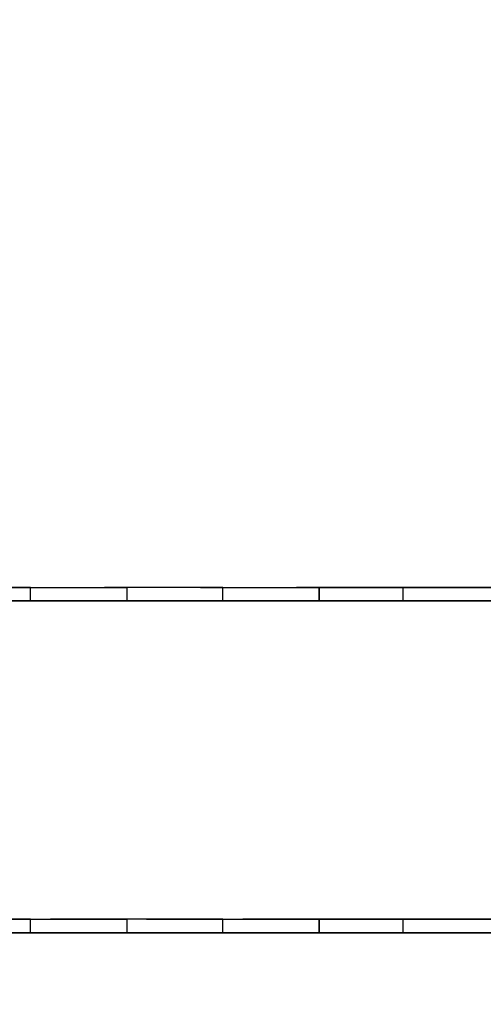
# Model space of a CAD drawing. Units: millimetres. Extents: x -1535 to 13293, y -1922 to 3077.
# Drawn here: x 1166 to 1784, y 10 to 1322 of the extents above; entities that cross this region are included whole.
import ezdxf

# ---------------------------------------------------------------- set-up
doc = ezdxf.new("R2010")
doc.units = ezdxf.units.MM
doc.header["$LTSCALE"] = 0.2
doc.header["$MEASUREMENT"] = 0
doc.header["$PDMODE"] = 1
doc.layers.add('HAGS-Dim Plan', color=7, linetype='Continuous', lineweight=50)
for name, color, linetype in [('HPL-FB', 26, 'Continuous'), ('HPL-Gray-6502', 8, 'Continuous'), ('ST', 7, 'Continuous')]:
    doc.layers.add(name, color=color, linetype=linetype)
doc.styles.get("Standard").update_dxf_attribs({"font": 'g13f12d.shx', "height": 300})
doc.dimstyles.new('HAGS - Dim Plan', dxfattribs={"dimtxt": 300, "dimasz": 200, "dimexe": 0.18, "dimexo": 0.0625, "dimgap": 150, "dimtad": 0, "dimlfac": 0.001, "dimrnd": 0.05, "dimzin": 1, "dimdsep": 46, "dimtxsty": 'Standard', "dimblk": 'HAGS - Dim Plan arrow', "dimcen": 0.1, "dimse1": 1, "dimse2": 1, "dimclrd": 1, "dimadec": 0, "dimazin": 0, "dimtfac": 1, "dimtofl": 0, "dimtmove": 0, "dimatfit": 3, "dimfxl": 1, "dimtolj": 1, "dimtzin": 0, "dimarcsym": 0})

# ---------------------------------------------------------------- blocks, each defined once
blk = doc.blocks.new('8046409')
at = {"layer": 'HPL-FB'}
for points in [[(513.8931222577719, 547.520145269815, 722.6192360663118), (513.8931222577719, 565.5201452698149, 722.6192360663118), (385.6929747862339, 565.5201452698151, 842.4770750067388), (385.6929747862339, 547.5201452698151, 842.4770750067388)], [(642.0932697293097, 565.5201452698152, 602.7613971258849), (642.0932697293097, 547.5201452698152, 602.7613971258849), (513.8931222577719, 547.520145269815, 722.6192360663118), (513.8931222577719, 565.5201452698149, 722.6192360663118)], [(770.2934172008479, 547.5201452698152, 482.9035581854579), (770.2934172008477, 565.520145269815, 482.9035581854577), (642.0932697293097, 565.5201452698152, 602.7613971258849), (642.0932697293097, 547.5201452698152, 602.7613971258849)], [(898.4935646723857, 565.5201452698152, 363.0457192450307), (898.4935646723857, 547.520145269815, 363.0457192450307), (770.2934172008479, 547.5201452698152, 482.9035581854579), (770.2934172008477, 565.520145269815, 482.9035581854577)], [(898.4935646723857, 547.520145269815, 363.0457192450307), (898.4935646723857, 565.5201452698152, 363.0457192450307), (1009.873606975084, 565.5201452698149, 278.8026297967799), (1009.873606975084, 547.5201452698149, 278.8026297967799)], [(1009.873606975084, 565.5201452698149, 278.8026297967799), (1009.873606975084, 547.5201452698149, 278.8026297967799), (1130.558548861706, 547.5201452698149, 212.1282616930673), (1130.558548861706, 565.5201452698149, 212.1282616930673)], [(513.8931222577719, 105.5201452698148, 722.6192360663119), (513.8931222577719, 123.5201452698148, 722.6192360663119), (385.6929747862339, 123.5201452698151, 842.4770750067389), (385.6929747862339, 105.5201452698151, 842.4770750067389)], [(642.0932697293097, 123.5201452698151, 602.761397125885), (642.0932697293097, 105.5201452698151, 602.761397125885), (513.8931222577719, 105.5201452698148, 722.6192360663119), (513.8931222577719, 123.5201452698148, 722.6192360663119)], [(770.2934172008479, 105.5201452698151, 482.9035581854579), (770.2934172008477, 123.5201452698149, 482.9035581854578), (642.0932697293097, 123.5201452698151, 602.761397125885), (642.0932697293097, 105.5201452698151, 602.761397125885)], [(898.4935646723857, 123.5201452698151, 363.0457192450308), (898.4935646723857, 105.5201452698149, 363.0457192450308), (770.2934172008479, 105.5201452698151, 482.9035581854579), (770.2934172008477, 123.5201452698149, 482.9035581854578)], [(898.4935646723857, 105.5201452698149, 363.0457192450308), (898.4935646723857, 123.5201452698149, 363.0457192450308), (1009.873606975084, 123.5201452698149, 278.8026297967799), (1009.873606975084, 105.5201452698149, 278.8026297967799)], [(1009.873606975084, 123.5201452698149, 278.8026297967799), (1009.873606975084, 105.5201452698149, 278.8026297967799), (1130.558548861706, 105.5201452698149, 212.1282616930673), (1130.558548861706, 123.5201452698149, 212.1282616930673)]]:
    blk.add_3dface(points, dxfattribs=at)
at = {"layer": 'HPL-FB', "invisible_edges": 5}
for points in [[(484.7193249250506, 547.5201452698149, 948.395826784618), (484.7193249250506, 565.5201452698151, 948.395826784618), (612.5608205425822, 565.5201452698152, 828.8733013130213), (612.5608205425822, 547.520145269815, 828.8733013130213)], [(612.5608205425822, 565.5201452698152, 828.8733013130213), (612.5608205425822, 547.520145269815, 828.8733013130213), (740.4023161601133, 547.520145269815, 709.3507758414252), (740.4023161601133, 565.520145269815, 709.3507758414252)], [(740.4023161601133, 547.520145269815, 709.3507758414252), (740.4023161601133, 565.520145269815, 709.3507758414252), (868.2438117776451, 565.520145269815, 589.8282503698284), (868.2438117776451, 547.520145269815, 589.8282503698284)], [(868.2438117776451, 565.520145269815, 589.8282503698284), (868.2438117776451, 547.520145269815, 589.8282503698284), (996.0853073951766, 547.5201452698149, 470.3057248982318), (996.0853073951766, 565.5201452698151, 470.3057248982318)], [(996.0853073951766, 547.5201452698149, 470.3057248982318), (996.0853073951766, 565.5201452698151, 470.3057248982318), (1086.54611163558, 565.5201452698151, 401.2082799750872), (1086.54611163558, 547.5201452698149, 401.2082799750872)], [(1086.54611163558, 565.5201452698151, 401.2082799750872), (1086.54611163558, 547.5201452698149, 401.2082799750872), (1187.345699503494, 547.5201452698149, 345.5457340423602), (1187.345699503494, 565.5201452698149, 345.5457340423602)], [(484.7193249250506, 105.5201452698148, 948.3958267846181), (484.7193249250506, 123.5201452698151, 948.3958267846181), (612.5608205425822, 123.5201452698151, 828.8733013130214), (612.5608205425822, 105.5201452698149, 828.8733013130214)], [(612.5608205425822, 123.5201452698151, 828.8733013130214), (612.5608205425822, 105.5201452698149, 828.8733013130214), (740.4023161601133, 105.5201452698149, 709.3507758414253), (740.4023161601133, 123.5201452698149, 709.3507758414253)], [(740.4023161601133, 105.5201452698149, 709.3507758414253), (740.4023161601133, 123.5201452698149, 709.3507758414253), (868.2438117776451, 123.5201452698149, 589.8282503698284), (868.2438117776451, 105.5201452698149, 589.8282503698284)], [(868.2438117776451, 123.5201452698149, 589.8282503698284), (868.2438117776451, 105.5201452698149, 589.8282503698284), (996.0853073951766, 105.5201452698149, 470.3057248982319), (996.0853073951766, 123.5201452698151, 470.3057248982319)], [(996.0853073951766, 105.5201452698149, 470.3057248982319), (996.0853073951766, 123.5201452698151, 470.3057248982319), (1086.54611163558, 123.5201452698151, 401.2082799750873), (1086.54611163558, 105.5201452698149, 401.2082799750872)], [(1086.54611163558, 123.5201452698151, 401.2082799750873), (1086.54611163558, 105.5201452698149, 401.2082799750872), (1187.345699503494, 105.520145269815, 345.5457340423602), (1187.345699503494, 123.520145269815, 345.5457340423602)]]:
    blk.add_3dface(points, dxfattribs=at)
at = {"layer": 'HPL-Gray-6502', "invisible_edges": 5}
for points in [[(612.5608205425822, 565.520145269815, 828.8733013130213), (513.8931222577719, 565.5201452698149, 722.6192360663118), (385.6929747862339, 565.5201452698149, 842.4770750067389), (484.7193249250506, 565.5201452698149, 948.395826784618)], [(642.0932697293097, 565.520145269815, 602.7613971258849), (740.4023161601133, 565.520145269815, 709.3507758414252), (612.5608205425822, 565.520145269815, 828.8733013130213), (513.8931222577719, 565.5201452698149, 722.6192360663118)], [(868.2438117776451, 565.520145269815, 589.8282503698284), (770.2934172008477, 565.520145269815, 482.9035581854577), (642.0932697293097, 565.520145269815, 602.7613971258849), (740.4023161601133, 565.520145269815, 709.3507758414252)], [(898.4935646723857, 565.520145269815, 363.0457192450307), (996.0853073951766, 565.5201452698149, 470.3057248982318), (868.2438117776451, 565.520145269815, 589.8282503698284), (770.2934172008477, 565.520145269815, 482.9035581854577)], [(1086.54611163558, 565.5201452698149, 401.2082799750872), (1009.873606975084, 565.5201452698149, 278.8026297967799), (898.4935646723857, 565.520145269815, 363.0457192450307), (996.0853073951766, 565.5201452698149, 470.3057248982318)], [(1130.558548861706, 565.5201452698149, 212.1282616930673), (1187.345699503494, 565.5201452698149, 345.5457340423602), (1086.54611163558, 565.5201452698149, 401.2082799750872), (1009.873606975084, 565.5201452698149, 278.8026297967799)], [(612.5608205425822, 547.520145269815, 828.8733013130213), (513.8931222577719, 547.520145269815, 722.6192360663118), (385.6929747862339, 547.5201452698149, 842.4770750067389), (484.7193249250506, 547.5201452698149, 948.395826784618)], [(642.0932697293097, 547.520145269815, 602.7613971258849), (740.4023161601133, 547.520145269815, 709.3507758414252), (612.5608205425822, 547.520145269815, 828.8733013130213), (513.8931222577719, 547.520145269815, 722.6192360663118)], [(868.2438117776451, 547.520145269815, 589.8282503698284), (770.2934172008477, 547.520145269815, 482.9035581854577), (642.0932697293097, 547.520145269815, 602.7613971258849), (740.4023161601133, 547.520145269815, 709.3507758414252)], [(898.4935646723857, 547.520145269815, 363.0457192450307), (996.0853073951766, 547.5201452698149, 470.3057248982318), (868.2438117776451, 547.520145269815, 589.8282503698284), (770.2934172008477, 547.520145269815, 482.9035581854577)], [(1086.54611163558, 547.5201452698149, 401.2082799750872), (1009.873606975084, 547.5201452698149, 278.8026297967799), (898.4935646723857, 547.520145269815, 363.0457192450307), (996.0853073951766, 547.5201452698149, 470.3057248982318)], [(1130.558548861706, 547.5201452698149, 212.1282616930673), (1187.345699503494, 547.5201452698149, 345.5457340423602), (1086.54611163558, 547.5201452698149, 401.2082799750872), (1009.873606975084, 547.5201452698149, 278.8026297967799)], [(612.5608205425822, 123.5201452698149, 828.8733013130214), (513.8931222577719, 123.5201452698148, 722.6192360663119), (385.6929747862339, 123.5201452698148, 842.4770750067389), (484.7193249250506, 123.5201452698148, 948.3958267846181)], [(642.0932697293097, 123.5201452698149, 602.761397125885), (740.4023161601133, 123.5201452698149, 709.3507758414253), (612.5608205425822, 123.5201452698149, 828.8733013130214), (513.8931222577719, 123.5201452698148, 722.6192360663119)], [(868.2438117776451, 123.5201452698149, 589.8282503698284), (770.2934172008477, 123.5201452698149, 482.9035581854578), (642.0932697293097, 123.5201452698149, 602.761397125885), (740.4023161601133, 123.5201452698149, 709.3507758414253)], [(898.4935646723857, 123.5201452698149, 363.0457192450308), (996.0853073951766, 123.5201452698149, 470.3057248982319), (868.2438117776451, 123.5201452698149, 589.8282503698284), (770.2934172008477, 123.5201452698149, 482.9035581854578)], [(1086.54611163558, 123.5201452698149, 401.2082799750872), (1009.873606975084, 123.5201452698149, 278.8026297967799), (898.4935646723857, 123.5201452698149, 363.0457192450308), (996.0853073951766, 123.5201452698149, 470.3057248982319)], [(1130.558548861706, 123.5201452698149, 212.1282616930673), (1187.345699503494, 123.520145269815, 345.5457340423602), (1086.54611163558, 123.5201452698149, 401.2082799750872), (1009.873606975084, 123.5201452698149, 278.8026297967799)], [(612.5608205425822, 105.5201452698149, 828.8733013130214), (513.8931222577719, 105.5201452698148, 722.6192360663119), (385.6929747862339, 105.5201452698148, 842.4770750067389), (484.7193249250506, 105.5201452698148, 948.3958267846181)], [(642.0932697293097, 105.5201452698149, 602.761397125885), (740.4023161601133, 105.5201452698149, 709.3507758414253), (612.5608205425822, 105.5201452698149, 828.8733013130214), (513.8931222577719, 105.5201452698148, 722.6192360663119)], [(868.2438117776451, 105.5201452698149, 589.8282503698284), (770.2934172008477, 105.5201452698149, 482.9035581854578), (642.0932697293097, 105.5201452698149, 602.761397125885), (740.4023161601133, 105.5201452698149, 709.3507758414253)], [(898.4935646723857, 105.5201452698149, 363.0457192450308), (996.0853073951766, 105.5201452698149, 470.3057248982319), (868.2438117776451, 105.5201452698149, 589.8282503698284), (770.2934172008477, 105.5201452698149, 482.9035581854578)], [(1086.54611163558, 105.5201452698149, 401.2082799750872), (1009.873606975084, 105.5201452698149, 278.8026297967799), (898.4935646723857, 105.5201452698149, 363.0457192450308), (996.0853073951766, 105.5201452698149, 470.3057248982319)], [(1130.558548861706, 105.5201452698149, 212.1282616930673), (1187.345699503494, 105.520145269815, 345.5457340423602), (1086.54611163558, 105.5201452698149, 401.2082799750872), (1009.873606975084, 105.5201452698149, 278.8026297967799)]]:
    blk.add_3dface(points, dxfattribs=at)
at = {"layer": 'ST', "color": 7, "invisible_edges": 5}
for points in [[(412.4766350253929, 547.5201452698151, 871.1249233480917), (412.4766350253929, 123.5201452698151, 871.1249233480917), (540.5268916050345, 123.5201452698151, 751.3008240143863), (540.5268916050345, 547.5201452698151, 751.3008240143862)], [(540.5268916050345, 123.5201452698151, 751.3008240143863), (540.5268916050345, 547.5201452698151, 751.3008240143862), (668.5775325044133, 547.5201452698152, 631.47636505027), (668.5775325044133, 123.5201452698151, 631.4763650502701)], [(668.5775325044133, 547.5201452698152, 631.47636505027), (668.5775325044133, 123.5201452698151, 631.4763650502701), (796.6285577252602, 123.5201452698152, 511.6515464541236), (796.6285577252602, 547.5201452698152, 511.6515464541235)], [(796.6285577252602, 123.5201452698152, 511.6515464541236), (796.6285577252602, 547.5201452698152, 511.6515464541235), (922.0466469166192, 547.520145269815, 394.290519784395), (922.0466469166192, 123.5201452698149, 394.290519784395)], [(922.0466469166192, 123.5201452698149, 394.290519784395), (922.0466469166192, 547.520145269815, 394.290519784395), (1028.659972554459, 547.5201452698143, 309.6218368905788), (1028.659972554459, 123.5201452698143, 309.6218368905788)], [(1028.659972554459, 547.5201452698143, 309.6218368905788), (1028.659972554459, 123.5201452698143, 309.6218368905788), (1143.765923891057, 123.5201452698149, 249.8945244204413), (1143.765923891057, 547.5201452698149, 249.8945244204413)]]:
    blk.add_3dface(points, dxfattribs=at)
at = {"flags": 3}
blk.add_attdef('ARTNR', (2.543339657864635, 0.004541645757399237), '', height=15, dxfattribs=at)
blk = doc.blocks.new('HAGS - Dim Plan arrow')
at = {"color": 1, "lineweight": 0}
blk.add_lwpolyline([(0, 0, 0, 0.35, 0), (-1, 1.224646799147353e-16, 0.015, 0.015, 0)], format="xyseb", dxfattribs=at)
blk = doc.blocks.new('*D29')
at = {"layer": 'Defpoints', "color": 0, "transparency": 16777216}
for p in [(3921.351666023129, 2880.342198075967), (-1534.984121200156, 328.9648493089041), (3921.351666023129, 335.520145269815)]:
    blk.add_point(p, dxfattribs=at)
at = {"layer": 'HAGS-Dim Plan', "color": 1, "lineweight": -2, "transparency": 16777216}
for p, q in [((-1334.984121200156, 2880.342198075967), (490.0810371809534, 2880.342198075967)), ((3721.351666023129, 2880.342198075967), (1730.954143193248, 2880.342198075967))]:
    blk.add_line(p, q, dxfattribs=at)
at = {"layer": 'HAGS-Dim Plan', "color": 1, "lineweight": -2, "transparency": 16777216, "xscale": 200, "yscale": 200, "zscale": 200, "rotation": 180}
blk.add_blockref('HAGS - Dim Plan arrow', (-1534.984121200156, 2880.342198075967), dxfattribs=at)
at = {"layer": 'HAGS-Dim Plan', "color": 1, "lineweight": -2, "transparency": 16777216, "xscale": 200, "yscale": 200, "zscale": 200}
blk.add_blockref('HAGS - Dim Plan arrow', (3921.351666023129, 2880.342198075967), dxfattribs=at)
at = {"layer": 'HAGS-Dim Plan', "color": 0, "transparency": 16777216, "insert": (1110.5175901871, 2880.342198075967), "char_height": 300, "attachment_point": 5}
blk.add_mtext('\\A1;5.45m', dxfattribs=at)
blk = doc.blocks.new('*D30')
at = {"layer": 'Defpoints', "color": 0, "transparency": 16777216}
for p in [(333.5259540765983, 2202.003913739009), (334.8039887333988, -1922.464378511173), (4620.122549840306, -1922.464378511172)]:
    blk.add_point(p, dxfattribs=at)
at = {"layer": 'HAGS-Dim Plan', "color": 1, "lineweight": -2, "transparency": 16777216}
for p, q in [((4620.122549840306, 2002.00391373901), (4620.122549840306, 814.5727328893043)), ((4620.122549840306, -1722.464378511172), (4620.122549840306, -366.30037312299))]:
    blk.add_line(p, q, dxfattribs=at)
at = {"layer": 'HAGS-Dim Plan', "color": 1, "lineweight": -2, "transparency": 16777216, "xscale": 200, "yscale": 200, "zscale": 200}
for p, rotation in [((4620.122549840305, 2202.003913739009), 90), ((4620.122549840306, -1922.464378511172), 270)]:
    blk.add_blockref('HAGS - Dim Plan arrow', p, dxfattribs=dict(at, rotation=rotation))
at = {"layer": 'HAGS-Dim Plan', "color": 0, "transparency": 16777216, "insert": (4620.122549840305, 224.1361798831558), "char_height": 300, "attachment_point": 5, "rotation": 90}
blk.add_mtext('\\A1;4.10m', dxfattribs=at)
blk = doc.blocks.new('*D31')
at = {"layer": 'Defpoints', "color": 0, "transparency": 16777216}
for p in [(2421.351666023129, 2522.047007463371), (2421.351666023129, 565.520145269815, 106.4679802129051), (-200.3164856489275, 328.9648493089044, 2340.221386693215)]:
    blk.add_point(p, dxfattribs=at)
at = {"layer": 'HAGS-Dim Plan', "color": 1, "lineweight": -2, "transparency": 16777216}
for p, q in [((-0.3164856489273404, 2522.047007463371), (501.2719820628436, 2522.047007463371)), ((2221.351666023129, 2522.047007463371), (1719.763198311358, 2522.047007463371))]:
    blk.add_line(p, q, dxfattribs=at)
at = {"layer": 'HAGS-Dim Plan', "color": 1, "lineweight": -2, "transparency": 16777216, "xscale": 200, "yscale": 200, "zscale": 200, "rotation": 180}
blk.add_blockref('HAGS - Dim Plan arrow', (-200.3164856489273, 2522.047007463371), dxfattribs=at)
at = {"layer": 'HAGS-Dim Plan', "color": 1, "lineweight": -2, "transparency": 16777216, "xscale": 200, "yscale": 200, "zscale": 200}
blk.add_blockref('HAGS - Dim Plan arrow', (2421.351666023129, 2522.047007463371), dxfattribs=at)
at = {"layer": 'HAGS-Dim Plan', "color": 0, "transparency": 16777216, "insert": (1110.517590187101, 2522.047007463371), "char_height": 300, "attachment_point": 5}
blk.add_mtext('\\A1;2.60m', dxfattribs=at)
blk = doc.blocks.new('*D32')
at = {"layer": 'Defpoints', "color": 0, "transparency": 16777216}
for p in [(339.5000000000002, 871.8132584690543, 1904.298596121746), (599.3039887333946, -422.4643785111714, 118.2156262136614), (4240.159072323136, -422.4643785111708)]:
    blk.add_point(p, dxfattribs=at)
at = {"layer": 'HAGS-Dim Plan', "color": 1, "lineweight": -2, "transparency": 16777216}
for p, q in [((4240.159072323136, 1071.813258469055), (4240.159072323136, 1271.813258469055)), ((4240.159072323136, -622.4643785111708), (4240.159072323136, -822.4643785111709))]:
    blk.add_line(p, q, dxfattribs=at)
at = {"layer": 'HAGS-Dim Plan', "color": 1, "lineweight": -2, "transparency": 16777216, "xscale": 200, "yscale": 200, "zscale": 200}
for p, rotation in [((4240.159072323136, 871.8132584690549), 270), ((4240.159072323136, -422.4643785111708), 90)]:
    blk.add_blockref('HAGS - Dim Plan arrow', p, dxfattribs=dict(at, rotation=rotation))
at = {"layer": 'HAGS-Dim Plan', "color": 0, "transparency": 16777216, "insert": (4240.159072323135, 224.6744399789408), "char_height": 300, "attachment_point": 5, "rotation": 90}
blk.add_mtext('\\A1;1.30m', dxfattribs=at)

msp = doc.modelspace()

# ---------------------------------------------------------------- block references
msp.add_blockref('8046409', (667, 0))

# ---------------------------------------------------------------- dimensions: what is measured, and where the dimension line sits
at = {"layer": 'HAGS-Dim Plan'}
for base, p1, p2, picture, middle in [((3921.351666023129, 2880.342198075967), (-1534.984121200156, 328.9648493089041), (3921.351666023129, 335.520145269815), '*D29', (1110.5175901871, 2880.342198075967)), ((2421.351666023129, 2522.047007463371), (-200.3164856489275, 328.9648493089044, 2340.221386693215), (2421.351666023129, 565.520145269815, 106.4679802129051), '*D31', (1110.517590187101, 2522.047007463371))]:
    dim = msp.add_linear_dim(base=base, p1=p1, p2=p2, dimstyle='HAGS - Dim Plan', override={"dimpost": 'm'}, dxfattribs=at)
    dim.commit()
    dim.dimension.update_dxf_attribs({"geometry": picture, "text_midpoint": middle, "dimtype": 160})
dim = msp.add_linear_dim(base=(4620.122549840306, -1922.464378511172), p1=(333.5259540765982, 2202.003913739008), p2=(334.8039887333987, -1922.464378511172), angle=90, dimstyle='HAGS - Dim Plan', override={"dimpost": 'm'}, dxfattribs=at)
dim.commit()
dim.dimension.update_dxf_attribs({"geometry": '*D30', "text_midpoint": (4620.122549840305, 224.1361798831558), "dimtype": 160})
dim = msp.add_linear_dim(base=(4240.159072323136, -422.4643785111708), p1=(339.5000000000001, 871.8132584690538, 1904.298596121746), p2=(599.3039887333944, -422.4643785111712, 118.2156262136614), angle=90, dimstyle='HAGS - Dim Plan', override={"dimpost": 'm'}, dxfattribs=at)
dim.commit()
dim.dimension.update_dxf_attribs({"geometry": '*D32', "text_midpoint": (4240.159072323135, 224.6744399789408)})

doc.saveas('drawing.dxf')
